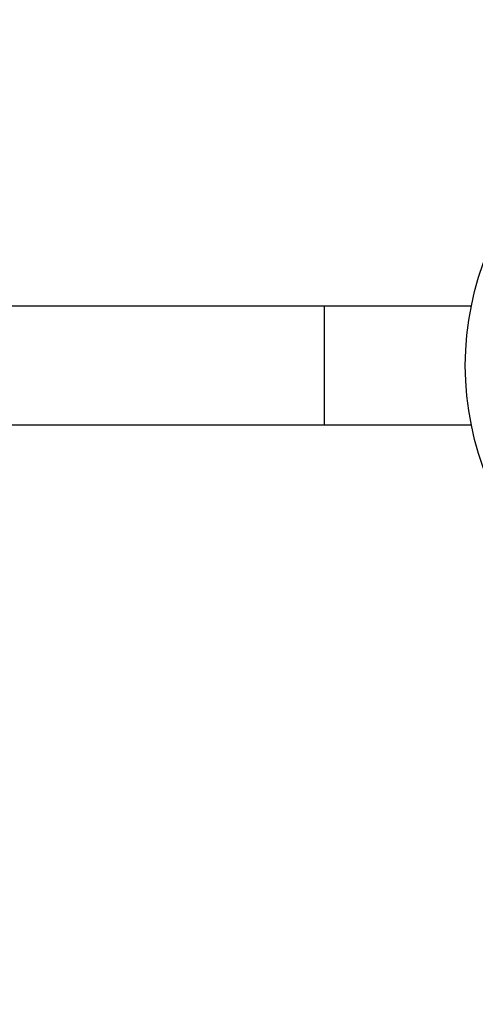
# Model space of a CAD drawing. Units: millimetres. Extents: x 0 to 1439, y 0 to 2764.
# Drawn here: x 715 to 761, y 1060 to 1160 of the extents above; entities that cross this region are included whole.
import ezdxf
from ezdxf import colors
from ezdxf.entities.mleader import LeaderData, LeaderLine
from ezdxf.math import Vec2, Vec3

# ---------------------------------------------------------------- set-up
doc = ezdxf.new("R2010")
doc.units = ezdxf.units.MM
doc.layers.add('DV3_Défaut', color=7, linetype='Continuous')
doc.layers.add('Défaut', color=7, linetype='Continuous')

# ---------------------------------------------------------------- blocks, each defined once
blk = doc.blocks.new('_DOT')
at = {"color": 0}
blk.add_line((0, 0), (-1, 0), dxfattribs=at)
at = {"color": 0, "const_width": 0.333}
blk.add_lwpolyline([(-0.1665, 0, 1), (0.1665, 0, 1)], format="xyb", close=True, dxfattribs=at)
blk = doc.blocks.new('SE2')
at = {"layer": 'DV3_Défaut', "color": 7, "linetype": 'Continuous'}
for p, q in [((745.736, 1130.577), (700.836, 1130.577)), ((745.736, 1130.577), (745.736, 1118.577)), ((760.642, 1130.577), (745.736, 1130.577)), ((700.836, 1118.577), (745.736, 1118.577)), ((745.736, 1118.577), (760.642, 1118.577))]:
    blk.add_line(p, q, dxfattribs=at)
blk.add_circle((790.036, 1124.577), 30, dxfattribs=at)

msp = doc.modelspace()

# ---------------------------------------------------------------- block references
at = {"layer": 'Défaut'}
msp.add_blockref('SE2', (0, 0), dxfattribs=at)

# ---------------------------------------------------------------- leaders
at = {"layer": 'Défaut', "color": 7, "linetype": 'Continuous'}
ml = msp.add_multileader_mtext('Standard', dxfattribs=at)
ml.set_content('{\\pxsm0.9;\\fSolid Edge ISO|b1||i0||c0|p34;\\W1.;06/03/2024\\P}', color=256)
ml.set_leader_properties()
ml.set_arrow_properties(name='DOT')
ml.build(insert=Vec2(0, 0))
ml.multileader.update_dxf_attribs({"leader_type": 0, "dogleg_length": 0, "arrow_head_size": 12})
ctx = ml.context
ctx.base_point, ctx.char_height, ctx.arrow_head_size = Vec3(1351.117, 2743.803), 12, 12
notes = []
notes.append((ctx, [(0, (0, 0, 0), (0, 0), (1, 0), 1, [])]))
ctx.mtext.insert = Vec3(1353.117, 2749.803)
for ctx, leaders in notes:
    for number, flags, end, landing, length, lines in leaders:
        leader = LeaderData()
        leader.index, (leader.has_last_leader_line, leader.has_dogleg_vector, leader.attachment_direction) = number, flags
        leader.last_leader_point, leader.dogleg_vector, leader.dogleg_length = Vec3(end), Vec3(landing), length
        for number, points, colour, breaks in lines:
            line = LeaderLine()
            line.index, line.vertices, line.color, line.breaks = number, Vec3.list(points), colors.encode_raw_color(colour), breaks
            leader.lines.append(line)
        ctx.leaders.append(leader)

doc.saveas('drawing.dxf')
